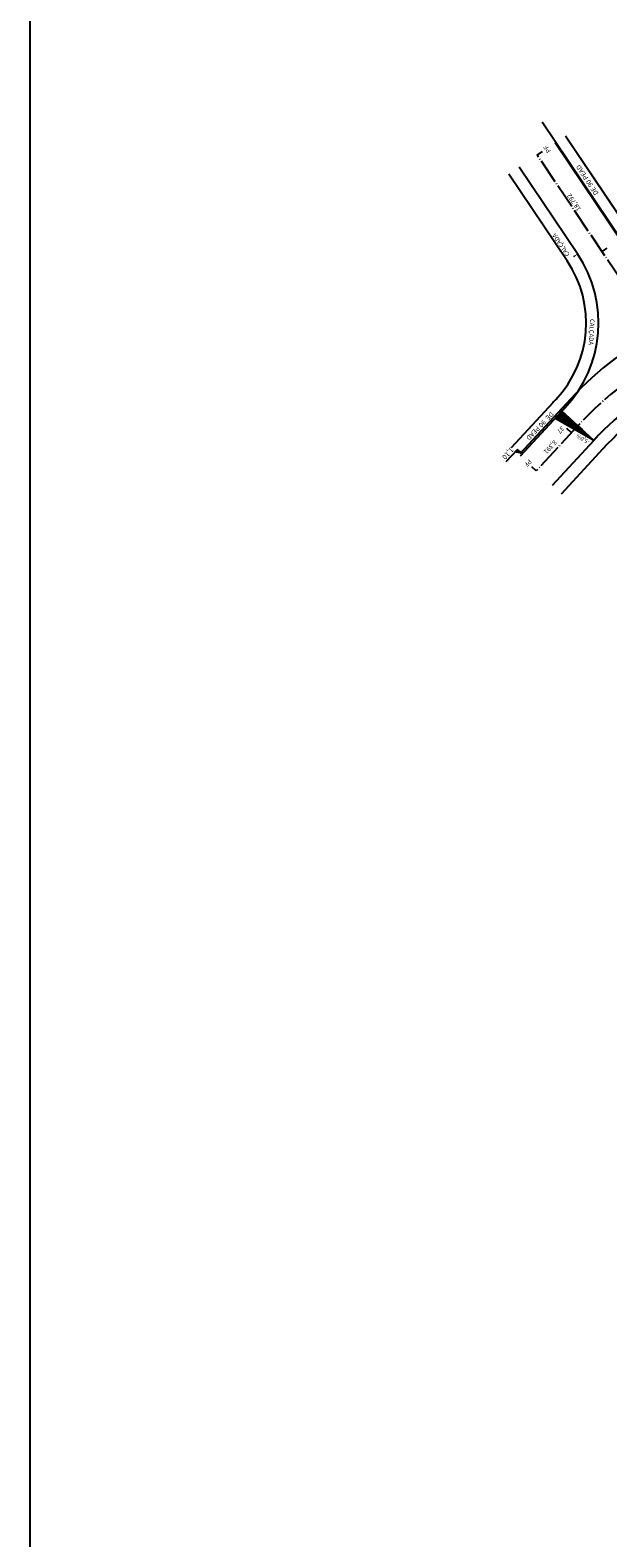
# Model space of a CAD drawing. Extents: x 177834 to 179201, y 1658412 to 1659546.
# Drawn here: x 177834 to 177927, y 1658979 to 1659222 of the extents above; entities that cross this region are included whole.
import ezdxf
from ezdxf.enums import TextEntityAlignment as Align

# ---------------------------------------------------------------- set-up
doc = ezdxf.new("R2010")
doc.units = 0
doc.header["$MEASUREMENT"] = 0
for name, pattern in [('ACAD_ISO06W100', [36, 24, -3, 0, -3, 0, -3, 0, -3]), ('CONTINUO', [0]), ('LIN0', [0]), ('TRACO-PONTO', [4.7, 4, -0.35, 0, -0.35])]:
    doc.linetypes.add(name, pattern=pattern)
for name, color, linetype in [('__AGUA_DMAE', 136, 'Continuous'), ('Divisa Tela ou Arame', 7, 'CERCA2000'), ('EIXO_PROJ', 240, 'LIN0'), ('PERFIL_LONGITUDINAL', 7, 'LIN0'), ('PROJETO', 7, 'Continuous'), ('SUPERELEVAÇÃO', 51, 'Continuous')]:
    doc.layers.add(name, color=color, linetype=linetype)
doc.styles.add('G_CERCA_2000', font='romans.shx')
doc.styles.add('ROMANS', font='romans')
doc.styles.add('SIMPLEX', font='simplex.shx')
doc.linetypes.add('AGUA_DMAE', pattern='A,2.907462,-0.304465,["A",ROMANS,S=0.6656,R=0.244158,X=0,Y=-0.310719],-0.793249', length=4.005176)
doc.linetypes.add('CERCA2000', pattern='A,2.863484,["X",G_CERCA_2000,S=1,R=0,X=0,Y=-0.5],0.47619', length=3.339674)

msp = doc.modelspace()

# ---------------------------------------------------------------- hatches: boundary and pattern name
at = {"layer": '__AGUA_DMAE', "linetype": 'LIN0', "ltscale": 0.05}
h = msp.add_hatch(dxfattribs=at)
h.set_pattern_fill('ANSI31', color=256, scale=0.24, angle=134.1801, style=0)
h.set_pattern_definition([(179.1800867685, (1770194.910174, 2898169.127296), (-0.00042929091195, -0.0299969283313), [])])
h.paths.add_polyline_path([(177912.56, 1659154.27), (177913.45, 1659154.07), (177912.87, 1659154.61)])
at = {"layer": 'SUPERELEVAÇÃO', "ltscale": 1.5}
h = msp.add_hatch(dxfattribs=at)
h.set_pattern_fill('ANSI31', color=256, scale=2.333333, angle=51.7082, style=0)
h.set_pattern_definition([(96.70819132, (1119285.36098, 281339.9469), (-0.289669917113, -0.03407037958), [])])
h.paths.add_polyline_path([(177920.06, 1659160.8), (177925.21, 1659156.06), (177918.99, 1659159.61)])

# ---------------------------------------------------------------- linework, layer by layer
at = {"layer": '__AGUA_DMAE', "linetype": 'AGUA_DMAE', "ltscale": 1.6}
msp.add_line((177921.44, 1659162.75), (177913.28, 1659153.88), dxfattribs=at)
at = {"layer": '__AGUA_DMAE', "linetype": 'LIN0', "ltscale": 0.05}
for p, q in [((177913.38, 1659154.13), (177912.79, 1659154.27)), ((177913.45, 1659154.07), (177912.87, 1659154.61))]:
    msp.add_line(p, q, dxfattribs=at)
at = {"layer": '__AGUA_DMAE', "linetype": 'AGUA_DMAE', "ltscale": 1.6, "flags": 128}
msp.add_lwpolyline([(177938.51, 1659175.28), (177916.88, 1659207.48)], dxfattribs=at)
at = {"layer": '__AGUA_DMAE', "linetype": 'AGUA_DMAE', "ltscale": 1.6}
msp.add_lwpolyline([(177955.29, 1659180.1, 0.178427), (177921.44, 1659162.75)], format="xyb", dxfattribs=at)
at = {"layer": '__AGUA_DMAE', "linetype": 'LIN0', "ltscale": 0.05}
msp.add_lwpolyline([(177912.87, 1659154.61), (177910.98, 1659152.58)], dxfattribs=at)
at = {"layer": 'Divisa Tela ou Arame'}
msp.add_line((177935.81, 1659182.65), (177920.63, 1659205.23), dxfattribs=at)
at = {"layer": 'EIXO_PROJ', "linetype": 'CONTINUO', "flags": 128}
for points in [[(177916.07, 1659202.17), (177916.9, 1659202.72)], [(177926.54, 1659186.57), (177927.37, 1659187.13)], [(177921.59, 1659157.3), (177920.86, 1659157.98)], [(177922.63, 1659158.43), (177923.37, 1659157.75)], [(177915.91, 1659151.13), (177915.18, 1659151.81)]]:
    msp.add_lwpolyline(points, dxfattribs=at)
at = {"layer": 'EIXO_PROJ', "linetype": 'TRACO-PONTO', "flags": 128}
for points in [[(177937.7, 1659169.97), (177916.07, 1659202.17)], [(177922.63, 1659158.43), (177915.91, 1659151.13)]]:
    msp.add_lwpolyline(points, dxfattribs=at)
at = {"layer": 'EIXO_PROJ', "linetype": 'TRACO-PONTO'}
msp.add_arc((177963.1, 1659121.18), 55, 96.9089, 137.3754, dxfattribs=at)
at = {"layer": 'PERFIL_LONGITUDINAL', "color": 255, "linetype": 'LIN0'}
msp.add_lwpolyline([(177834.16, 1659545.78), (178747.49, 1659545.78), (178747.49, 1658411.75), (177834.16, 1658411.75)], close=True, dxfattribs=at)
at = {"layer": 'PROJETO', "color": 20, "linetype": 'CONTINUO', "flags": 128}
for points in [[(177933.76, 1659185.69), (177920.63, 1659205.23)], [(177920.92, 1659185.07), (177911.5, 1659199.1)], [(177918.58, 1659162.15), (177911.87, 1659154.85)], [(177926.68, 1659154.71), (177919.96, 1659147.4)]]:
    msp.add_lwpolyline(points, dxfattribs=at)
at = {"layer": 'PROJETO', "color": 6, "linetype": 'CONTINUO', "flags": 128}
for points in [[(177932.1, 1659184.58), (177918.97, 1659204.12)], [(177922.58, 1659186.19), (177913.16, 1659200.22)], [(177920.06, 1659160.8), (177913.34, 1659153.5)], [(177925.21, 1659156.06), (177918.49, 1659148.76)]]:
    msp.add_lwpolyline(points, dxfattribs=at)
at = {"layer": 'PROJETO', "color": 6, "linetype": 'CONTINUO'}
for centre, radius, start, end in [((177905.98, 1659175.03), 20, 316.6871, 33.8922), ((177963.1, 1659121.18), 51.5, 96.9089, 137.3754), ((177963.1, 1659121.18), 58.5, 136.6871, 137.3754)]:
    msp.add_arc(centre, radius, start, end, dxfattribs=at)
at = {"layer": 'PROJETO', "color": 20, "linetype": 'CONTINUO'}
for centre, radius, start, end in [((177905.98, 1659175.03), 18, 316.6871, 33.8922), ((177963.1, 1659121.18), 49.5, 96.9089, 137.3754), ((177963.1, 1659121.18), 60.5, 136.6871, 137.3754)]:
    msp.add_arc(centre, radius, start, end, dxfattribs=at)
at = {"layer": 'PROJETO', "color": 2, "linetype": 'Continuous'}
msp.add_solid([(177921.85, 1659185.85), (177922, 1659185.63), (177922.58, 1659186.19)], dxfattribs=at)
at = {"layer": 'SUPERELEVAÇÃO', "ltscale": 1.5}
msp.add_line((177925.21, 1659156.06), (177920.06, 1659160.8), dxfattribs=at)
msp.add_lwpolyline([(177920.06, 1659160.8), (177925.21, 1659156.06), (177918.99, 1659159.61), (177920.06, 1659160.8)], dxfattribs=at)

# ---------------------------------------------------------------- texts
at = {"layer": '__AGUA_DMAE', "linetype": 'ACAD_ISO06W100', "ltscale": 0.05, "style": 'ROMANS'}
for s, rotation, p in [('DE 90 PEAD', 123.135, (177925.68, 1659195.78)), ('DE  90 PEAD', 226.1952, (177918.54, 1659160.5))]:
    msp.add_text(s, height=0.768, rotation=rotation, dxfattribs=at).set_placement(p, align=Align.MIDDLE_LEFT)
at = {"layer": '__AGUA_DMAE', "linetype": 'LIN0', "ltscale": 0.05, "style": 'ROMANS'}
msp.add_text('1,10', height=0.799, rotation=227.6293, dxfattribs=at).set_placement((177912.06, 1659154.73), align=Align.MIDDLE_LEFT)
at = {"layer": 'EIXO_PROJ', "style": 'SIMPLEX'}
for s, rotation, p in [('PF ', 123.8922, (177918.33, 1659202.82)), ('18,792', 123.8922, (177923.18, 1659193.43)), ('37', 227.3754, (177919.97, 1659158.42)), ('8,391', 227.3754, (177918.79, 1659156.18)), ('PF', 227.3754, (177914.71, 1659153.08))]:
    msp.add_text(s, height=0.75, rotation=rotation, dxfattribs=at).set_placement(p)
at = {"layer": 'PROJETO', "color": 51, "linetype": 'Continuous', "style": 'ROMANS'}
for rotation, p in [(123.7325, (177921.07, 1659185.9)), (266.8339, (177924.98, 1659175.68))]:
    msp.add_text('CALÇADA', height=0.713, rotation=rotation, dxfattribs=at).set_placement(p, align=Align.MIDDLE_LEFT)
at = {"layer": 'SUPERELEVAÇÃO', "ltscale": 1.5, "style": 'ROMANS'}
msp.add_text('-5,0%', height=0.64, rotation=153.3152, dxfattribs=at).set_placement((177924.48, 1659155.75), align=Align.MIDDLE_LEFT)

doc.saveas('drawing.dxf')
